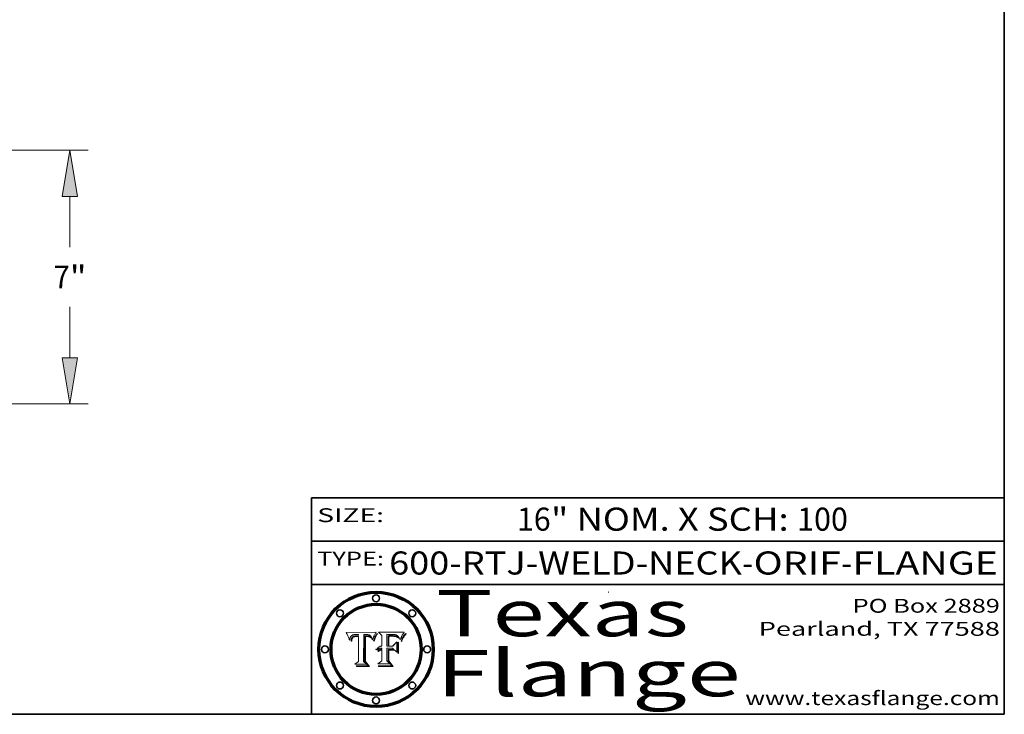
# Model space of a CAD drawing. Extents: x 0 to 10.8, y 0 to 8.2.
# Drawn here: x 6.5 to 10.8, y 0.2 to 3.3 of the extents above; entities that cross this region are included whole.
import ezdxf
from ezdxf.enums import TextEntityAlignment as Align

# ---------------------------------------------------------------- set-up
doc = ezdxf.new("R2010")
doc.units = 0
doc.header["$MEASUREMENT"] = 0
doc.layers.get('0').update_dxf_attribs({"lineweight": 13})
doc.layers.add('1', color=7, linetype='Continuous', lineweight=13)
doc.styles.get("Standard").update_dxf_attribs({"font": 'isocp.shx'})

# ---------------------------------------------------------------- blocks, each defined once
blk = doc.blocks.new('BLOCK1')
at = {"color": 7, "lineweight": 13, "ltscale": 0.03937}
for s, p, p2 in [('600-RTJ-WELD-NECK', (8.086258, 0.855091), (9.613676, 0.855091)), ('ORIF', (9.664412, 0.855091), (10.041816, 0.855091)), ('FLANGE', (10.092552, 0.855091), (10.722571, 0.855091)), ('-', (9.6152, 0.855091), (9.662888, 0.855091)), ('-', (10.04334, 0.855091), (10.091029, 0.855091))]:
    blk.add_text(s, height=0.1, dxfattribs=at).set_placement(p, p2, align=Align.FIT)
blk = doc.blocks.new('BLOCK2')
at = {"color": 7, "lineweight": 13, "ltscale": 0.03937}
for s, p, p2 in [('16', (8.639747, 1.044883), (8.785779, 1.044883)), ('" NOM. X SCH: ', (8.787304, 1.044883), (9.85148, 1.044883)), ('100', (9.853004, 1.044883), (10.072814, 1.044883))]:
    blk.add_text(s, height=0.1, dxfattribs=at).set_placement(p, p2, align=Align.FIT)
blk = doc.blocks.new('BLOCK3')
at = {"color": 7, "lineweight": 13, "ltscale": 0.03937}
for s, p, p2 in [('PO Box 2889', (10.093103, 0.689966), (10.730818, 0.689966)), ('Pearland, TX 77588', (9.686702, 0.589966), (10.730818, 0.589966)), ('www.texasflange.com', (9.628644, 0.289966), (10.730818, 0.289966))]:
    blk.add_text(s, height=0.06, dxfattribs=at).set_placement(p, p2, align=Align.FIT)
blk = doc.blocks.new('BLOCK4')
at = {"color": 7, "lineweight": 13, "ltscale": 0.03937}
for s, p, p2 in [('Texas', (8.289209, 0.587871), (9.383692, 0.587871)), ('Flange', (8.289209, 0.327871), (9.608945, 0.327871))]:
    blk.add_text(s, height=0.2, dxfattribs=at).set_placement(p, p2, align=Align.FIT)
blk = doc.blocks.new('BLOCK5')
at = {"color": 7, "lineweight": 5, "ltscale": 0.00324}
blk.add_line((8.029831, 0.605292), (7.900255, 0.604209), dxfattribs=at)
at = {"color": 7, "lineweight": 5, "ltscale": 0.000103}
blk.add_line((7.900255, 0.604209), (7.902151, 0.600546), dxfattribs=at)
at = {"color": 7, "lineweight": 5, "ltscale": 0.0001}
blk.add_line((7.902151, 0.600546), (7.903945, 0.596951), dxfattribs=at)
at = {"color": 7, "lineweight": 5, "ltscale": 9.8e-05}
blk.add_line((7.903945, 0.596951), (7.905638, 0.593424), dxfattribs=at)
at = {"color": 7, "lineweight": 5, "ltscale": 0.0004}
blk.add_line((8.021177, 0.589826), (8.029019, 0.60375), dxfattribs=at)
at = {"color": 7, "lineweight": 5, "ltscale": 4.4e-05}
for p, q in [((8.029019, 0.60375), (8.029831, 0.605292)), ((7.924063, 0.590958), (7.92553, 0.591923)), ((8.006836, 0.587694), (8.007806, 0.586212)), ((8.018235, 0.583734), (8.018954, 0.58536))]:
    blk.add_line(p, q, dxfattribs=at)
at = {"color": 7, "lineweight": 5, "ltscale": 9.5e-05}
for p, q in [((7.905638, 0.593424), (7.907229, 0.589967)), ((7.913659, 0.573722), (7.915938, 0.570681))]:
    blk.add_line(p, q, dxfattribs=at)
at = {"color": 7, "lineweight": 5, "ltscale": 9.3e-05}
blk.add_line((7.907229, 0.589967), (7.908719, 0.58658), dxfattribs=at)
at = {"color": 7, "lineweight": 5, "ltscale": 9e-05}
blk.add_line((7.908719, 0.58658), (7.910106, 0.583262), dxfattribs=at)
at = {"color": 7, "lineweight": 5, "ltscale": 8.7e-05}
blk.add_line((7.910106, 0.583262), (7.911392, 0.580013), dxfattribs=at)
at = {"color": 7, "lineweight": 5, "ltscale": 8.5e-05}
blk.add_line((7.911392, 0.580013), (7.912577, 0.576833), dxfattribs=at)
at = {"color": 7, "lineweight": 5, "ltscale": 8.2e-05}
blk.add_line((7.912577, 0.576833), (7.913659, 0.573722), dxfattribs=at)
at = {"color": 7, "lineweight": 5, "ltscale": 6.6e-05}
blk.add_line((7.915938, 0.570681), (7.916123, 0.573306), dxfattribs=at)
at = {"color": 7, "lineweight": 5, "ltscale": 6.2e-05}
for p, q in [((7.916123, 0.573306), (7.916418, 0.575775)), ((7.921734, 0.569565), (7.921454, 0.567111)), ((8.011871, 0.576531), (8.012525, 0.574142))]:
    blk.add_line(p, q, dxfattribs=at)
at = {"color": 7, "lineweight": 5, "ltscale": 5.9e-05}
for p, q in [((7.916418, 0.575775), (7.916824, 0.578087)), ((8.011163, 0.578771), (8.011871, 0.576531))]:
    blk.add_line(p, q, dxfattribs=at)
at = {"color": 7, "lineweight": 5, "ltscale": 5.5e-05}
for p, q in [((7.916824, 0.578087), (7.917339, 0.580242)), ((7.922543, 0.574013), (7.922096, 0.571866)), ((7.951177, 0.595142), (7.953361, 0.594908)), ((7.988236, 0.595943), (7.990431, 0.595799))]:
    blk.add_line(p, q, dxfattribs=at)
at = {"color": 7, "lineweight": 5, "ltscale": 5.2e-05}
for p, q in [((7.917339, 0.580242), (7.917966, 0.58224)), ((7.923073, 0.576006), (7.922543, 0.574013)), ((7.990431, 0.595799), (7.992506, 0.595562)), ((8.014802, 0.574562), (8.015467, 0.576534))]:
    blk.add_line(p, q, dxfattribs=at)
at = {"color": 7, "lineweight": 5, "ltscale": 5e-05}
for p, q in [((7.917966, 0.58224), (7.918703, 0.584081)), ((7.938912, 0.589269), (7.936934, 0.588921)), ((7.94287, 0.595557), (7.944881, 0.595532)), ((8.008726, 0.584579), (8.009591, 0.582795))]:
    blk.add_line(p, q, dxfattribs=at)
at = {"color": 7, "lineweight": 5, "ltscale": 4.7e-05}
for p, q in [((7.918703, 0.584081), (7.919549, 0.585767)), ((7.936934, 0.588921), (7.935095, 0.588473)), ((7.994457, 0.595229), (7.996287, 0.5948)), ((8.007806, 0.586212), (8.008726, 0.584579)), ((8.01683, 0.580272), (8.017528, 0.582038))]:
    blk.add_line(p, q, dxfattribs=at)
at = {"color": 7, "lineweight": 5, "ltscale": 4.5e-05}
for p, q in [((7.919549, 0.585767), (7.920506, 0.587294)), ((7.92513, 0.573132), (7.925573, 0.574872)), ((7.935095, 0.588473), (7.933397, 0.587925)), ((7.937799, 0.586203), (7.939577, 0.586511)), ((7.996287, 0.5948), (7.997995, 0.594276))]:
    blk.add_line(p, q, dxfattribs=at)
at = {"color": 7, "lineweight": 5, "ltscale": 4.3e-05}
for p, q in [((7.920506, 0.587294), (7.921574, 0.588665)), ((7.92516, 0.581064), (7.924381, 0.579533)), ((7.997995, 0.594276), (7.99958, 0.593658)), ((8.018954, 0.58536), (8.019684, 0.586917))]:
    blk.add_line(p, q, dxfattribs=at)
at = {"color": 7, "lineweight": 5, "ltscale": 7e-05}
blk.add_line((7.921454, 0.567111), (7.924266, 0.567111), dxfattribs=at)
at = {"color": 7, "lineweight": 5, "ltscale": 4.2e-05}
for p, q in [((7.921574, 0.588665), (7.922751, 0.58988)), ((7.922751, 0.58988), (7.924063, 0.590958)), ((7.925573, 0.574872), (7.926092, 0.57648)), ((7.933397, 0.587925), (7.931839, 0.587279)), ((7.936151, 0.585809), (7.937799, 0.586203)), ((8.00581, 0.589025), (8.006836, 0.587694)), ((8.019684, 0.586917), (8.020426, 0.588405))]:
    blk.add_line(p, q, dxfattribs=at)
at = {"color": 7, "lineweight": 5, "ltscale": 5.8e-05}
for p, q in [((7.922096, 0.571866), (7.921734, 0.569565)), ((7.985918, 0.595991), (7.988236, 0.595943))]:
    blk.add_line(p, q, dxfattribs=at)
at = {"color": 7, "lineweight": 5, "ltscale": 4.8e-05}
for p, q in [((7.923684, 0.577847), (7.923073, 0.576006)), ((7.924766, 0.571259), (7.92513, 0.573132)), ((7.927152, 0.592775), (7.92893, 0.593513)), ((7.939577, 0.586511), (7.941484, 0.58673))]:
    blk.add_line(p, q, dxfattribs=at)
at = {"color": 7, "lineweight": 5, "ltscale": 4.6e-05}
for p, q in [((7.924381, 0.579533), (7.923684, 0.577847)), ((7.92553, 0.591923), (7.927152, 0.592775)), ((8.017528, 0.582038), (8.018235, 0.583734))]:
    blk.add_line(p, q, dxfattribs=at)
at = {"color": 7, "lineweight": 5, "ltscale": 5.4e-05}
for p, q in [((7.924266, 0.567111), (7.924478, 0.569252)), ((7.930864, 0.594138), (7.932953, 0.594648)), ((7.943519, 0.58686), (7.945682, 0.586905)), ((7.949034, 0.595323), (7.951177, 0.595142)), ((8.014147, 0.572519), (8.014802, 0.574562))]:
    blk.add_line(p, q, dxfattribs=at)
at = {"color": 7, "lineweight": 5, "ltscale": 5.1e-05}
for p, q in [((7.924478, 0.569252), (7.924766, 0.571259)), ((7.92893, 0.593513), (7.930864, 0.594138)), ((7.941484, 0.58673), (7.943519, 0.58686)), ((7.944881, 0.595532), (7.946936, 0.595454)), ((8.015467, 0.576534), (8.016143, 0.578438))]:
    blk.add_line(p, q, dxfattribs=at)
at = {"color": 7, "lineweight": 5, "ltscale": 4.1e-05}
for p, q in [((7.926023, 0.582444), (7.92516, 0.581064)), ((7.99958, 0.593658), (8.001043, 0.592944))]:
    blk.add_line(p, q, dxfattribs=at)
at = {"color": 7, "lineweight": 5, "ltscale": 3.9e-05}
for p, q in [((7.926968, 0.58367), (7.926023, 0.582444)), ((8.001043, 0.592944), (8.002384, 0.592136))]:
    blk.add_line(p, q, dxfattribs=at)
at = {"color": 7, "lineweight": 5, "ltscale": 7.7e-05}
blk.add_line((7.926092, 0.57648), (7.92736, 0.579297), dxfattribs=at)
at = {"color": 7, "lineweight": 5, "ltscale": 7.4e-05}
blk.add_line((7.929138, 0.585687), (7.926968, 0.58367), dxfattribs=at)
at = {"color": 7, "lineweight": 5, "ltscale": 6.9e-05}
for p, q in [((7.92736, 0.579297), (7.928935, 0.581582)), ((7.930843, 0.583356), (7.93324, 0.584759))]:
    blk.add_line(p, q, dxfattribs=at)
at = {"color": 7, "lineweight": 5, "ltscale": 6.5e-05}
blk.add_line((7.928935, 0.581582), (7.930843, 0.583356), dxfattribs=at)
at = {"color": 7, "lineweight": 5, "ltscale": 3.8e-05}
for p, q in [((7.930418, 0.586532), (7.929138, 0.585687)), ((7.93324, 0.584759), (7.93463, 0.585327)), ((8.002384, 0.592136), (8.003601, 0.591231)), ((8.003601, 0.591231), (8.004733, 0.590204))]:
    blk.add_line(p, q, dxfattribs=at)
at = {"color": 7, "lineweight": 5, "ltscale": 4e-05}
for p, q in [((7.931839, 0.587279), (7.930418, 0.586532)), ((7.93463, 0.585327), (7.936151, 0.585809)), ((8.004733, 0.590204), (8.00581, 0.589025)), ((8.020426, 0.588405), (8.021177, 0.589826))]:
    blk.add_line(p, q, dxfattribs=at)
at = {"color": 7, "lineweight": 5, "ltscale": 5.7e-05}
for p, q in [((7.932953, 0.594648), (7.9352, 0.595046)), ((7.943286, 0.589667), (7.941029, 0.589518)), ((8.012525, 0.574142), (8.014147, 0.572519))]:
    blk.add_line(p, q, dxfattribs=at)
at = {"color": 7, "lineweight": 5, "ltscale": 6e-05}
for p, q in [((7.9352, 0.595046), (7.9376, 0.595331)), ((7.945682, 0.589716), (7.943286, 0.589667))]:
    blk.add_line(p, q, dxfattribs=at)
at = {"color": 7, "lineweight": 5, "ltscale": 6.4e-05}
blk.add_line((7.9376, 0.595331), (7.940158, 0.5955), dxfattribs=at)
at = {"color": 7, "lineweight": 5, "ltscale": 5.3e-05}
for p, q in [((7.941029, 0.589518), (7.938912, 0.589269)), ((7.946936, 0.595454), (7.949034, 0.595323)), ((8.009591, 0.582795), (8.010404, 0.580859))]:
    blk.add_line(p, q, dxfattribs=at)
at = {"color": 7, "lineweight": 5, "ltscale": 6.8e-05}
blk.add_line((7.940158, 0.5955), (7.94287, 0.595557), dxfattribs=at)
at = {"color": 7, "lineweight": 5, "ltscale": 0.000162}
blk.add_line((7.952171, 0.589608), (7.945682, 0.589716), dxfattribs=at)
at = {"color": 7, "lineweight": 5, "ltscale": 0.000192}
blk.add_line((7.945682, 0.586905), (7.953361, 0.586796), dxfattribs=at)
at = {"color": 7, "lineweight": 5, "ltscale": 0.000136}
blk.add_line((7.953361, 0.594908), (7.952171, 0.589608), dxfattribs=at)
at = {"color": 7, "lineweight": 5, "ltscale": 0.00269}
blk.add_line((7.953361, 0.586796), (7.953361, 0.479178), dxfattribs=at)
at = {"color": 7, "lineweight": 5, "ltscale": 0.002931}
blk.add_line((7.974885, 0.478313), (7.976183, 0.595557), dxfattribs=at)
at = {"color": 7, "lineweight": 5, "ltscale": 4.9e-05}
for p, q in [((7.976183, 0.595557), (7.97813, 0.595713)), ((7.97813, 0.595713), (7.980077, 0.595835)), ((7.980077, 0.595835), (7.982024, 0.59592)), ((7.982024, 0.59592), (7.983971, 0.595973)), ((7.983971, 0.595973), (7.985918, 0.595991)), ((7.992506, 0.595562), (7.994457, 0.595229)), ((8.016143, 0.578438), (8.01683, 0.580272))]:
    blk.add_line(p, q, dxfattribs=at)
at = {"color": 7, "lineweight": 5, "ltscale": 5.6e-05}
blk.add_line((8.010404, 0.580859), (8.011163, 0.578771), dxfattribs=at)
at = {"color": 7, "lineweight": 5, "ltscale": 0.000493}
blk.add_line((7.953361, 0.479178), (7.93822, 0.466523), dxfattribs=at)
at = {"color": 7, "lineweight": 5, "ltscale": 0.000434}
blk.add_line((7.987647, 0.466523), (7.974885, 0.478313), dxfattribs=at)
at = {"color": 7, "lineweight": 5, "ltscale": 0.001236}
blk.add_line((7.93822, 0.466523), (7.987647, 0.466523), dxfattribs=at)
blk = doc.blocks.new('BLOCK6')
at = {"color": 7, "lineweight": 5, "ltscale": 0.000505}
blk.add_line((8.03978, 0.605292), (8.054382, 0.591339), dxfattribs=at)
at = {"color": 7, "lineweight": 5, "ltscale": 0.002807}
blk.add_line((8.152051, 0.605292), (8.03978, 0.605292), dxfattribs=at)
at = {"color": 7, "lineweight": 5, "ltscale": 4.1e-05}
for p, q in [((8.145386, 0.596012), (8.146304, 0.597369)), ((8.042372, 0.524592), (8.04373, 0.525533)), ((8.04373, 0.525533), (8.045129, 0.526349)), ((8.051138, 0.536826), (8.052773, 0.536748)), ((8.052737, 0.528543), (8.054382, 0.528606))]:
    blk.add_line(p, q, dxfattribs=at)
at = {"color": 7, "lineweight": 5, "ltscale": 4.4e-05}
for p, q in [((8.146304, 0.597369), (8.1473, 0.598802)), ((8.03978, 0.522333), (8.041057, 0.523526))]:
    blk.add_line(p, q, dxfattribs=at)
at = {"color": 7, "lineweight": 5, "ltscale": 4.6e-05}
for p, q in [((8.1473, 0.598802), (8.148372, 0.600311)), ((8.117024, 0.593438), (8.118707, 0.592701)), ((8.121594, 0.59091), (8.122994, 0.589734)), ((8.138474, 0.583019), (8.13922, 0.584714)), ((8.039021, 0.52592), (8.037725, 0.524604)), ((8.048522, 0.530904), (8.046733, 0.53042))]:
    blk.add_line(p, q, dxfattribs=at)
at = {"color": 7, "lineweight": 5, "ltscale": 4.9e-05}
for p, q in [((8.148372, 0.600311), (8.149522, 0.601895)), ((8.094938, 0.587964), (8.09689, 0.587987)), ((8.122994, 0.589734), (8.124398, 0.58835)), ((8.137697, 0.581201), (8.138474, 0.583019)), ((8.038381, 0.532799), (8.04004, 0.533868)), ((8.047222, 0.536498), (8.049152, 0.536744)), ((8.052347, 0.531458), (8.050394, 0.531249))]:
    blk.add_line(p, q, dxfattribs=at)
at = {"color": 7, "lineweight": 5, "ltscale": 5.2e-05}
for p, q in [((8.149522, 0.601895), (8.150747, 0.603555)), ((8.035222, 0.530168), (8.036774, 0.531566))]:
    blk.add_line(p, q, dxfattribs=at)
at = {"color": 7, "lineweight": 5, "ltscale": 5.4e-05}
for p, q in [((8.150747, 0.603555), (8.152051, 0.605292)), ((8.113085, 0.594648), (8.11515, 0.594086)), ((8.033725, 0.528606), (8.035222, 0.530168))]:
    blk.add_line(p, q, dxfattribs=at)
at = {"color": 7, "lineweight": 5, "ltscale": 0.001141}
blk.add_line((8.054382, 0.591339), (8.054382, 0.545696), dxfattribs=at)
at = {"color": 7, "lineweight": 5, "ltscale": 0.001265}
blk.add_line((8.076014, 0.545696), (8.076014, 0.596315), dxfattribs=at)
at = {"color": 7, "lineweight": 5, "ltscale": 0.0001}
blk.add_line((8.076014, 0.596315), (8.080016, 0.596207), dxfattribs=at)
at = {"color": 7, "lineweight": 5, "ltscale": 0.000262}
blk.add_line((8.080016, 0.596207), (8.090507, 0.596099), dxfattribs=at)
at = {"color": 7, "lineweight": 5, "ltscale": 7.8e-05}
for p, q in [((8.085749, 0.590474), (8.082612, 0.590366)), ((8.117954, 0.587933), (8.115029, 0.588965))]:
    blk.add_line(p, q, dxfattribs=at)
at = {"color": 7, "lineweight": 5, "ltscale": 0.001117}
blk.add_line((8.082612, 0.590366), (8.082612, 0.545696), dxfattribs=at)
at = {"color": 7, "lineweight": 5, "ltscale": 6.7e-05}
for p, q in [((8.085316, 0.587445), (8.087994, 0.58764)), ((8.120915, 0.584246), (8.123219, 0.582873)), ((8.036938, 0.537626), (8.03538, 0.535451)), ((8.043013, 0.542615), (8.040755, 0.541208))]:
    blk.add_line(p, q, dxfattribs=at)
at = {"color": 7, "lineweight": 5, "ltscale": 0.001044}
blk.add_line((8.085316, 0.545696), (8.085316, 0.587445), dxfattribs=at)
at = {"color": 7, "lineweight": 5, "ltscale": 6.8e-05}
for p, q in [((8.088465, 0.590591), (8.085749, 0.590474)), ((8.122807, 0.58518), (8.120546, 0.586671))]:
    blk.add_line(p, q, dxfattribs=at)
at = {"color": 7, "lineweight": 5, "ltscale": 6.3e-05}
for p, q in [((8.087994, 0.58764), (8.090491, 0.587792)), ((8.09689, 0.587987), (8.099417, 0.587969)), ((8.126338, 0.581511), (8.124737, 0.583461)), ((8.127607, 0.579333), (8.126338, 0.581511))]:
    blk.add_line(p, q, dxfattribs=at)
at = {"color": 7, "lineweight": 5, "ltscale": 7e-05}
for p, q in [((8.091251, 0.590682), (8.088465, 0.590591)), ((8.130044, 0.580736), (8.131463, 0.578313))]:
    blk.add_line(p, q, dxfattribs=at)
at = {"color": 7, "lineweight": 5, "ltscale": 5.8e-05}
for p, q in [((8.090491, 0.587792), (8.092805, 0.5879)), ((8.110827, 0.595125), (8.113085, 0.594648)), ((8.134311, 0.572844), (8.135177, 0.575007))]:
    blk.add_line(p, q, dxfattribs=at)
at = {"color": 7, "lineweight": 5, "ltscale": 0.000154}
blk.add_line((8.090507, 0.596099), (8.096672, 0.596207), dxfattribs=at)
at = {"color": 7, "lineweight": 5, "ltscale": 7.1e-05}
for p, q in [((8.094107, 0.590747), (8.091251, 0.590682)), ((8.102909, 0.596033), (8.10574, 0.595817)), ((8.113329, 0.586844), (8.116087, 0.586202)), ((8.140617, 0.587735), (8.14189, 0.590261))]:
    blk.add_line(p, q, dxfattribs=at)
at = {"color": 7, "lineweight": 5, "ltscale": 5.3e-05}
for p, q in [((8.092805, 0.5879), (8.094938, 0.587964)), ((8.104068, 0.587826), (8.106191, 0.5877)), ((8.124398, 0.58835), (8.125804, 0.586758)), ((8.136889, 0.57926), (8.137697, 0.581201))]:
    blk.add_line(p, q, dxfattribs=at)
at = {"color": 7, "lineweight": 5, "ltscale": 7.3e-05}
blk.add_line((8.097032, 0.590786), (8.094107, 0.590747), dxfattribs=at)
at = {"color": 7, "lineweight": 5, "ltscale": 8e-05}
for p, q in [((8.096672, 0.596207), (8.099887, 0.596163)), ((8.054382, 0.545696), (8.051189, 0.545309))]:
    blk.add_line(p, q, dxfattribs=at)
at = {"color": 7, "lineweight": 5, "ltscale": 7.5e-05}
for p, q in [((8.100026, 0.590798), (8.097032, 0.590786)), ((8.131463, 0.578313), (8.132887, 0.575682))]:
    blk.add_line(p, q, dxfattribs=at)
at = {"color": 7, "lineweight": 5, "ltscale": 6e-05}
blk.add_line((8.099417, 0.587969), (8.101811, 0.587915), dxfattribs=at)
at = {"color": 7, "lineweight": 5, "ltscale": 7.6e-05}
for p, q in [((8.099887, 0.596163), (8.102909, 0.596033)), ((8.051189, 0.545309), (8.048231, 0.544665))]:
    blk.add_line(p, q, dxfattribs=at)
at = {"color": 7, "lineweight": 5, "ltscale": 0.000106}
blk.add_line((8.104273, 0.590684), (8.100026, 0.590798), dxfattribs=at)
at = {"color": 7, "lineweight": 5, "ltscale": 0.000629}
blk.add_line((8.118953, 0.563975), (8.101647, 0.545696), dxfattribs=at)
at = {"color": 7, "lineweight": 5, "ltscale": 5.6e-05}
for p, q in [((8.101811, 0.587915), (8.104068, 0.587826)), ((8.136049, 0.577196), (8.136889, 0.57926))]:
    blk.add_line(p, q, dxfattribs=at)
at = {"color": 7, "lineweight": 5, "ltscale": 9.8e-05}
blk.add_line((8.108189, 0.59034), (8.104273, 0.590684), dxfattribs=at)
at = {"color": 7, "lineweight": 5, "ltscale": 6.6e-05}
for p, q in [((8.10574, 0.595817), (8.108379, 0.595514)), ((8.118538, 0.585356), (8.120915, 0.584246)), ((8.128628, 0.582951), (8.130044, 0.580736)), ((8.03873, 0.539544), (8.036938, 0.537626)), ((8.040755, 0.541208), (8.03873, 0.539544))]:
    blk.add_line(p, q, dxfattribs=at)
at = {"color": 7, "lineweight": 5, "ltscale": 5e-05}
for p, q in [((8.106191, 0.5877), (8.108179, 0.58754)), ((8.11515, 0.594086), (8.117024, 0.593438)), ((8.049152, 0.536744), (8.051138, 0.536826))]:
    blk.add_line(p, q, dxfattribs=at)
at = {"color": 7, "lineweight": 5, "ltscale": 4.7e-05}
for p, q in [((8.108179, 0.58754), (8.110031, 0.587343)), ((8.032967, 0.530337), (8.033725, 0.528606))]:
    blk.add_line(p, q, dxfattribs=at)
at = {"color": 7, "lineweight": 5, "ltscale": 9.1e-05}
blk.add_line((8.111775, 0.589767), (8.108189, 0.59034), dxfattribs=at)
at = {"color": 7, "lineweight": 5, "ltscale": 6.2e-05}
blk.add_line((8.108379, 0.595514), (8.110827, 0.595125), dxfattribs=at)
at = {"color": 7, "lineweight": 5, "ltscale": 4.3e-05}
for p, q in [((8.110031, 0.587343), (8.111747, 0.587112)), ((8.118707, 0.592701), (8.120198, 0.591881)), ((8.120198, 0.591881), (8.121594, 0.59091)), ((8.13922, 0.584714), (8.139935, 0.586286))]:
    blk.add_line(p, q, dxfattribs=at)
at = {"color": 7, "lineweight": 5, "ltscale": 4e-05}
for p, q in [((8.111747, 0.587112), (8.113329, 0.586844)), ((8.139935, 0.586286), (8.140617, 0.587735)), ((8.045129, 0.526349), (8.046567, 0.527039)), ((8.046567, 0.527039), (8.048048, 0.527603)), ((8.048048, 0.527603), (8.049571, 0.528042)), ((8.049571, 0.528042), (8.051134, 0.528356)), ((8.051134, 0.528356), (8.052737, 0.528543)), ((8.052773, 0.536748), (8.054382, 0.53661))]:
    blk.add_line(p, q, dxfattribs=at)
at = {"color": 7, "lineweight": 5, "ltscale": 8.4e-05}
blk.add_line((8.115029, 0.588965), (8.111775, 0.589767), dxfattribs=at)
at = {"color": 7, "lineweight": 5, "ltscale": 6.5e-05}
for p, q in [((8.116087, 0.586202), (8.118538, 0.585356)), ((8.124737, 0.583461), (8.122807, 0.58518))]:
    blk.add_line(p, q, dxfattribs=at)
at = {"color": 7, "lineweight": 5, "ltscale": 7.2e-05}
for p, q in [((8.120546, 0.586671), (8.117954, 0.587933)), ((8.125449, 0.581235), (8.127607, 0.579333)), ((8.034058, 0.533022), (8.032967, 0.530337)), ((8.048231, 0.544665), (8.045504, 0.543768))]:
    blk.add_line(p, q, dxfattribs=at)
at = {"color": 7, "lineweight": 5, "ltscale": 0.001133}
blk.add_line((8.118953, 0.518655), (8.118953, 0.563975), dxfattribs=at)
at = {"color": 7, "lineweight": 5, "ltscale": 6.9e-05}
for p, q in [((8.123219, 0.582873), (8.125449, 0.581235)), ((8.143089, 0.592394), (8.144543, 0.594729)), ((8.03538, 0.535451), (8.034058, 0.533022)), ((8.045504, 0.543768), (8.043013, 0.542615))]:
    blk.add_line(p, q, dxfattribs=at)
at = {"color": 7, "lineweight": 5, "ltscale": 5.7e-05}
blk.add_line((8.125804, 0.586758), (8.127215, 0.584958), dxfattribs=at)
at = {"color": 7, "lineweight": 5, "ltscale": 6.1e-05}
for p, q in [((8.127215, 0.584958), (8.128628, 0.582951)), ((8.14189, 0.590261), (8.143089, 0.592394))]:
    blk.add_line(p, q, dxfattribs=at)
at = {"color": 7, "lineweight": 5, "ltscale": 7.9e-05}
blk.add_line((8.132887, 0.575682), (8.134311, 0.572844), dxfattribs=at)
at = {"color": 7, "lineweight": 5, "ltscale": 5.9e-05}
blk.add_line((8.135177, 0.575007), (8.136049, 0.577196), dxfattribs=at)
at = {"color": 7, "lineweight": 5, "ltscale": 3.8e-05}
blk.add_line((8.144543, 0.594729), (8.145386, 0.596012), dxfattribs=at)
at = {"color": 7, "lineweight": 5, "ltscale": 5.1e-05}
for p, q in [((8.036774, 0.531566), (8.038381, 0.532799)), ((8.054382, 0.531527), (8.052347, 0.531458))]:
    blk.add_line(p, q, dxfattribs=at)
at = {"color": 7, "lineweight": 5, "ltscale": 7.7e-05}
blk.add_line((8.037725, 0.524604), (8.03978, 0.522333), dxfattribs=at)
at = {"color": 7, "lineweight": 5, "ltscale": 4.5e-05}
for p, q in [((8.0404, 0.527097), (8.039021, 0.52592)), ((8.041859, 0.528135), (8.0404, 0.527097)), ((8.043403, 0.529035), (8.041859, 0.528135)), ((8.045027, 0.529796), (8.043403, 0.529035)), ((8.046733, 0.53042), (8.045027, 0.529796))]:
    blk.add_line(p, q, dxfattribs=at)
at = {"color": 7, "lineweight": 5, "ltscale": 4.8e-05}
for p, q in [((8.04004, 0.533868), (8.041754, 0.534771)), ((8.041754, 0.534771), (8.043522, 0.535512)), ((8.043522, 0.535512), (8.045345, 0.536087)), ((8.045345, 0.536087), (8.047222, 0.536498)), ((8.050394, 0.531249), (8.048522, 0.530904))]:
    blk.add_line(p, q, dxfattribs=at)
at = {"color": 7, "lineweight": 5, "ltscale": 4.2e-05}
blk.add_line((8.041057, 0.523526), (8.042372, 0.524592), dxfattribs=at)
at = {"color": 7, "lineweight": 5, "ltscale": 0.000127}
blk.add_line((8.054382, 0.53661), (8.054382, 0.531527), dxfattribs=at)
at = {"color": 7, "lineweight": 5, "ltscale": 0.001163}
blk.add_line((8.054382, 0.528606), (8.054382, 0.482097), dxfattribs=at)
at = {"color": 7, "lineweight": 5, "ltscale": 0.000165}
blk.add_line((8.082612, 0.545696), (8.076014, 0.545696), dxfattribs=at)
at = {"color": 7, "lineweight": 5, "ltscale": 0.001363}
blk.add_line((8.076014, 0.482097), (8.076014, 0.53661), dxfattribs=at)
at = {"color": 7, "lineweight": 5, "ltscale": 0.000619}
blk.add_line((8.076014, 0.53661), (8.100782, 0.53661), dxfattribs=at)
at = {"color": 7, "lineweight": 5, "ltscale": 0.000408}
blk.add_line((8.101647, 0.545696), (8.085316, 0.545696), dxfattribs=at)
at = {"color": 7, "lineweight": 5, "ltscale": 0.000639}
blk.add_line((8.100782, 0.53661), (8.118953, 0.518655), dxfattribs=at)
at = {"color": 7, "lineweight": 5, "ltscale": 0.000564}
blk.add_line((8.054382, 0.482097), (8.036753, 0.468038), dxfattribs=at)
at = {"color": 7, "lineweight": 5, "ltscale": 0.000493}
blk.add_line((8.089859, 0.468038), (8.076014, 0.482097), dxfattribs=at)
at = {"color": 7, "lineweight": 5, "ltscale": 0.001328}
blk.add_line((8.036753, 0.468038), (8.089859, 0.468038), dxfattribs=at)
blk = doc.blocks.new('BLOCK27')
at = {"color": 7, "lineweight": 13, "ltscale": 0.03937}
for p, q in [((7.54946, 7.312), (21.934903, 7.312)), ((21.433182, 4.635321), (21.433182, 6.037651)), ((21.433182, 1.586349), (21.433182, 2.988679)), ((9.833927, 0.312), (21.934903, 0.312))]:
    blk.add_line(p, q, dxfattribs=at)
for points in [[(21.645575, 6.037651), (21.433182, 7.312), (21.220792, 6.037651)], [(21.220792, 1.586349), (21.433182, 0.312), (21.645575, 1.586349)]]:
    blk.add_lwpolyline(points, close=True, dxfattribs=at)
for points in [[(21.645575, 6.037651), (21.433182, 7.312), (21.645575, 6.037651), (21.220792, 6.037651)], [(21.220792, 1.586349), (21.433182, 0.312), (21.220792, 1.586349), (21.645575, 1.586349)]]:
    blk.add_solid(points, dxfattribs=at)
for s, p, p2 in [('7', (20.976659, 3.498426), (21.429799, 3.498426)), ('"', (21.429801, 3.498426), (21.889709, 3.498426))]:
    blk.add_text(s, height=0.627149, dxfattribs=at).set_placement(p, p2, align=Align.FIT)

msp = doc.modelspace()

# ---------------------------------------------------------------- linework, layer by layer
at = {"color": 7, "lineweight": 13, "ltscale": 0.03937}
for points in [[(8.0298, 0.6053), (8.029, 0.6038), (8.0212, 0.5898), (8.0204, 0.5884), (8.0197, 0.5869), (8.019, 0.5854), (8.0182, 0.5837), (8.0175, 0.582), (8.0168, 0.5803), (8.0161, 0.5784), (8.0155, 0.5765), (8.0148, 0.5746), (8.0141, 0.5725), (8.0125, 0.5741), (8.0119, 0.5765), (8.0112, 0.5788), (8.0104, 0.5809), (8.0096, 0.5828), (8.0087, 0.5846), (8.0078, 0.5862), (8.0068, 0.5877), (8.0058, 0.589), (8.0047, 0.5902), (8.0036, 0.5912), (8.0024, 0.5921), (8.001, 0.5929), (7.9996, 0.5937), (7.998, 0.5943), (7.9963, 0.5948), (7.9945, 0.5952), (7.9925, 0.5956), (7.9904, 0.5958), (7.9882, 0.5959), (7.9859, 0.596), (7.984, 0.596), (7.982, 0.5959), (7.9801, 0.5958), (7.9781, 0.5957), (7.9762, 0.5956), (7.9749, 0.4783), (7.9876, 0.4665), (7.9382, 0.4665), (7.9534, 0.4792), (7.9534, 0.5868), (7.9457, 0.5869), (7.9435, 0.5869), (7.9415, 0.5867), (7.9396, 0.5865), (7.9378, 0.5862), (7.9362, 0.5858), (7.9346, 0.5853), (7.9332, 0.5848), (7.9308, 0.5834), (7.9289, 0.5816), (7.9274, 0.5793), (7.9261, 0.5765), (7.9256, 0.5749), (7.9251, 0.5731), (7.9248, 0.5713), (7.9245, 0.5693), (7.9243, 0.5671), (7.9215, 0.5671), (7.9217, 0.5696), (7.9221, 0.5719), (7.9225, 0.574), (7.9231, 0.576), (7.9237, 0.5778), (7.9244, 0.5795), (7.9252, 0.5811), (7.926, 0.5824), (7.927, 0.5837), (7.9291, 0.5857), (7.9304, 0.5865), (7.9318, 0.5873), (7.9334, 0.5879), (7.9351, 0.5885), (7.9369, 0.5889), (7.9389, 0.5893), (7.941, 0.5895), (7.9433, 0.5897), (7.9457, 0.5897), (7.9522, 0.5896), (7.9534, 0.5949), (7.9512, 0.5951), (7.949, 0.5953), (7.9469, 0.5955), (7.9449, 0.5955), (7.9429, 0.5956), (7.9402, 0.5955), (7.9376, 0.5953), (7.9352, 0.595), (7.933, 0.5946), (7.9309, 0.5941), (7.9289, 0.5935), (7.9272, 0.5928), (7.9255, 0.5919), (7.9241, 0.591), (7.9228, 0.5899), (7.9216, 0.5887), (7.9205, 0.5873), (7.9195, 0.5858), (7.9187, 0.5841), (7.918, 0.5822), (7.9173, 0.5802), (7.9168, 0.5781), (7.9164, 0.5758), (7.9161, 0.5733), (7.9159, 0.5707), (7.9137, 0.5737), (7.9126, 0.5768), (7.9114, 0.58), (7.9101, 0.5833), (7.9087, 0.5866), (7.9072, 0.59), (7.9056, 0.5934), (7.9039, 0.597), (7.9022, 0.6005), (7.9003, 0.6042)], [(8.0366, 0.5985), (8.0351, 0.5964), (8.0336, 0.5942), (8.0321, 0.5916), (8.0306, 0.5889), (8.029, 0.5858), (8.0274, 0.5825), (8.0258, 0.579), (8.0242, 0.5752), (8.0226, 0.5712), (8.021, 0.5669), (8.0181, 0.5679), (8.0201, 0.5732), (8.0217, 0.5773), (8.0232, 0.581), (8.0248, 0.5846), (8.0263, 0.5878), (8.0279, 0.5908), (8.0294, 0.5935), (8.0309, 0.5959), (8.0324, 0.5981), (8.0339, 0.6)], [(8.0398, 0.6053), (8.1521, 0.6053), (8.1507, 0.6036), (8.1495, 0.6019), (8.1484, 0.6003), (8.1473, 0.5988), (8.1463, 0.5974), (8.1454, 0.596), (8.1445, 0.5947), (8.1431, 0.5924), (8.1419, 0.5903), (8.1406, 0.5877), (8.1399, 0.5863), (8.1392, 0.5847), (8.1385, 0.583), (8.1377, 0.5812), (8.1369, 0.5793), (8.136, 0.5772), (8.1352, 0.575), (8.1343, 0.5728), (8.1329, 0.5757), (8.1315, 0.5783), (8.13, 0.5807), (8.1286, 0.583), (8.1272, 0.585), (8.1258, 0.5868), (8.1244, 0.5884), (8.123, 0.5897), (8.1216, 0.5909), (8.1202, 0.5919), (8.1187, 0.5927), (8.117, 0.5934), (8.1151, 0.5941), (8.1131, 0.5946), (8.1108, 0.5951), (8.1084, 0.5955), (8.1057, 0.5958), (8.1029, 0.596), (8.0999, 0.5962), (8.0967, 0.5962), (8.0905, 0.5961), (8.08, 0.5962), (8.076, 0.5963), (8.076, 0.5457), (8.0826, 0.5457), (8.0826, 0.5904), (8.0857, 0.5905), (8.0885, 0.5906), (8.0913, 0.5907), (8.0941, 0.5907), (8.097, 0.5908), (8.1, 0.5908), (8.1043, 0.5907), (8.1082, 0.5903), (8.1118, 0.5898), (8.115, 0.589), (8.118, 0.5879), (8.1205, 0.5867), (8.1228, 0.5852), (8.1247, 0.5835), (8.1263, 0.5815), (8.1276, 0.5793), (8.1254, 0.5812), (8.1232, 0.5829), (8.1209, 0.5842), (8.1185, 0.5854), (8.1161, 0.5862), (8.1133, 0.5868), (8.1117, 0.5871), (8.11, 0.5873), (8.1082, 0.5875), (8.1062, 0.5877), (8.1041, 0.5878), (8.1018, 0.5879), (8.0994, 0.588), (8.0969, 0.588), (8.0949, 0.588), (8.0928, 0.5879), (8.0905, 0.5878), (8.088, 0.5876), (8.0853, 0.5874), (8.0853, 0.5457), (8.1016, 0.5457), (8.119, 0.564), (8.119, 0.5187), (8.1008, 0.5366), (8.076, 0.5366), (8.076, 0.4821), (8.0899, 0.468), (8.0368, 0.468), (8.0544, 0.4821), (8.0544, 0.5286), (8.0527, 0.5285), (8.0511, 0.5284), (8.0496, 0.528), (8.048, 0.5276), (8.0466, 0.527), (8.0451, 0.5263), (8.0437, 0.5255), (8.0424, 0.5246), (8.0411, 0.5235), (8.0398, 0.5223), (8.0377, 0.5246), (8.039, 0.5259), (8.0404, 0.5271), (8.0419, 0.5281), (8.0434, 0.529), (8.045, 0.5298), (8.0467, 0.5304), (8.0485, 0.5309), (8.0504, 0.5312), (8.0523, 0.5315), (8.0544, 0.5315), (8.0544, 0.5366), (8.0528, 0.5367), (8.0511, 0.5368), (8.0492, 0.5367), (8.0472, 0.5365), (8.0453, 0.5361), (8.0435, 0.5355), (8.0418, 0.5348), (8.04, 0.5339), (8.0384, 0.5328), (8.0368, 0.5316), (8.0352, 0.5302), (8.0337, 0.5286), (8.033, 0.5303), (8.0341, 0.533), (8.0354, 0.5355), (8.0369, 0.5376), (8.0387, 0.5395), (8.0408, 0.5412), (8.043, 0.5426), (8.0455, 0.5438), (8.0482, 0.5447), (8.0512, 0.5453), (8.0544, 0.5457), (8.0544, 0.5913)], [(8.1603, 0.5987), (8.1573, 0.5951), (8.1545, 0.5916), (8.152, 0.5881), (8.1497, 0.5847), (8.1477, 0.5814), (8.1458, 0.5781), (8.1442, 0.5749), (8.1429, 0.5717), (8.1417, 0.5686), (8.1408, 0.5656), (8.1385, 0.5671), (8.1395, 0.5705), (8.1406, 0.5739), (8.142, 0.5773), (8.1437, 0.5806), (8.1455, 0.584), (8.1476, 0.5873), (8.15, 0.5906), (8.1525, 0.5939), (8.1553, 0.5972), (8.1583, 0.6005)], [(8.0078, 0.5816), (8.0061, 0.5826), (8.0043, 0.5836), (8.0025, 0.5844), (8.0007, 0.5851), (7.9987, 0.5857), (7.9968, 0.5861), (7.9947, 0.5865), (7.9926, 0.5868), (7.9905, 0.587), (7.9883, 0.587), (7.9868, 0.587), (7.9852, 0.5869), (7.9836, 0.5868), (7.9835, 0.478), (8.0007, 0.4577), (7.9455, 0.4577), (7.943, 0.4606), (7.9948, 0.4606), (7.9803, 0.4771), (7.9803, 0.5898), (7.9861, 0.5899), (7.9882, 0.5899), (7.9901, 0.5899), (7.9919, 0.5898), (7.9935, 0.5897), (7.9951, 0.5895), (7.9978, 0.5891), (8.0001, 0.5886), (8.0019, 0.5879), (8.0035, 0.587), (8.0049, 0.5858), (8.0062, 0.5843), (8.0073, 0.5826)], [(8.1268, 0.5602), (8.1268, 0.5135), (8.124, 0.5151), (8.124, 0.5618)], [(8.1075, 0.5275), (8.0853, 0.5275), (8.0853, 0.4812), (8.1044, 0.4577), (8.0417, 0.4577), (8.039, 0.4606), (8.0983, 0.4606), (8.0826, 0.4799), (8.0826, 0.5304), (8.1044, 0.5304)]]:
    msp.add_lwpolyline(points, close=True, dxfattribs=at)
at = {"color": 7, "lineweight": 70, "ltscale": 0.03937}
for radius in [0.2475, 0.195]:
    msp.add_circle((8.0298, 0.5312), radius, dxfattribs=at)
at = {"color": 7, "lineweight": 35, "ltscale": 0.03937}
for centre in [(8.0298, 0.7525), (7.8733, 0.6877), (8.1862, 0.6877), (7.8085, 0.5312), (8.251, 0.5312), (7.8733, 0.3748), (8.1862, 0.3748), (8.0298, 0.31)]:
    msp.add_circle(centre, 0.015, dxfattribs=at)
at = {"color": 7, "lineweight": 5, "ltscale": 0.03937}
msp.add_point((8.0298, 0.5312), dxfattribs=at)
at = {"layer": '1', "color": 7, "lineweight": 35, "ltscale": 0.03937}
for p, q in [((10.75, 8.25), (10.75, 0.25)), ((7.75, 1.1875), (10.75, 1.1875)), ((7.75, 1.1875), (7.75, 0.25)), ((7.75, 1), (10.75, 1)), ((7.75, 0.8125), (10.75, 0.8125)), ((0.25, 0.25), (10.75, 0.25))]:
    msp.add_line(p, q, dxfattribs=at)
at = {"layer": '1', "color": 7, "lineweight": 35, "ltscale": 3.2e-05}
msp.add_line((9.0357, 0.7788), (9.0369, 0.7784), dxfattribs=at)

# ---------------------------------------------------------------- block references
at = {"lineweight": 0, "xscale": 0.156941, "yscale": 0.156941, "zscale": 0.156941}
msp.add_blockref('BLOCK27', (3.3405, 1.5451), dxfattribs=at)
at = {"lineweight": 0}
for name in ['BLOCK2', 'BLOCK1', 'BLOCK4', 'BLOCK3', 'BLOCK5', 'BLOCK6']:
    msp.add_blockref(name, (0, 0), dxfattribs=at)

# ---------------------------------------------------------------- texts
at = {"color": 7, "lineweight": 13, "ltscale": 0.03937}
for s, p, p2 in [('SIZE:', (7.7748, 1.0822), (8.0641, 1.0822)), ('TYPE:', (7.7748, 0.8942), (8.0641, 0.8942))]:
    msp.add_text(s, height=0.06, dxfattribs=at).set_placement(p, p2, align=Align.FIT)

doc.saveas('drawing.dxf')
